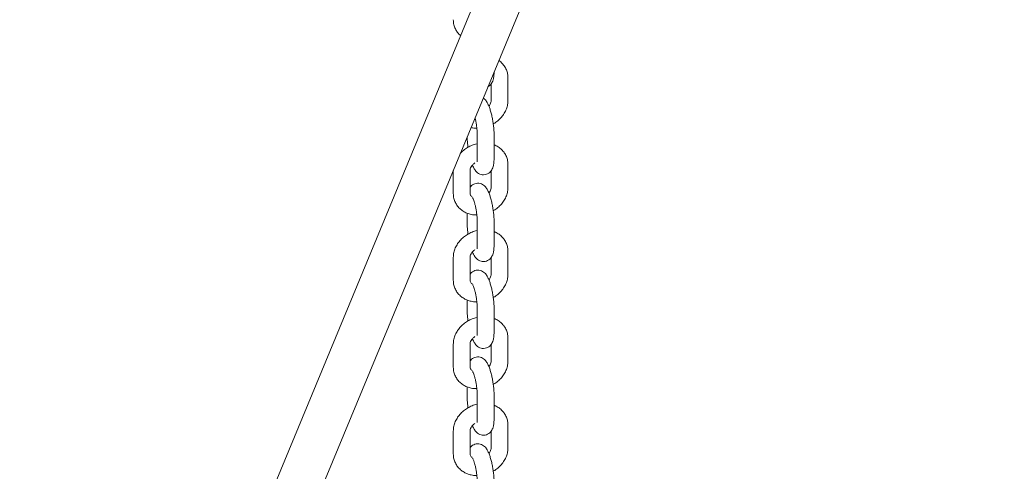
# Model space of a CAD drawing. Units: millimetres. Extents: x 0 to 59.4, y 0 to 42.1.
# Drawn here: x 55.8 to 56.7, y 24.4 to 24.8 of the extents above; entities that cross this region are included whole.
import ezdxf

# ---------------------------------------------------------------- set-up
doc = ezdxf.new("R2010")
doc.units = ezdxf.units.MM

msp = doc.modelspace()

# ---------------------------------------------------------------- linework, layer by layer
at = {"color": 7, "linetype": 'Continuous', "lineweight": 15}
for p, q in [((56.38887, 25.27111), (53.2788, 17.76528)), ((53.31575, 17.74997), (56.42582, 25.2558)), ((56.2044, 24.71696), (56.2044, 24.70197)), ((56.2194, 24.70197), (56.2194, 24.72238)), ((56.19202, 24.67122), (56.19202, 24.65081)), ((56.20702, 24.65081), (56.20702, 24.67122)), ((56.2194, 24.6244), (56.2194, 24.64481)), ((56.17059, 24.63958), (56.17059, 24.61917)), ((56.18559, 24.61917), (56.18559, 24.63958)), ((56.2044, 24.63939), (56.2044, 24.6244)), ((56.18296, 24.6015), (56.18296, 24.59276)), ((56.19202, 24.59365), (56.19202, 24.57324)), ((56.20702, 24.57324), (56.20702, 24.59365)), ((56.2194, 24.54683), (56.2194, 24.56724)), ((56.17059, 24.56201), (56.17059, 24.5416)), ((56.18559, 24.5416), (56.18559, 24.56201)), ((56.2044, 24.56182), (56.2044, 24.54683)), ((56.18296, 24.52393), (56.18296, 24.51518)), ((56.19202, 24.51608), (56.19202, 24.49567)), ((56.20702, 24.49567), (56.20702, 24.51608)), ((56.2194, 24.46926), (56.2194, 24.48967)), ((56.17059, 24.48444), (56.17059, 24.46403)), ((56.18559, 24.46403), (56.18559, 24.48444)), ((56.2044, 24.48425), (56.2044, 24.46926)), ((56.18296, 24.44636), (56.18296, 24.43761)), ((56.19202, 24.43851), (56.19202, 24.4181)), ((56.20702, 24.4181), (56.20702, 24.43851)), ((56.17059, 24.40687), (56.17059, 24.38645)), ((56.18559, 24.38645), (56.18559, 24.40687)), ((56.2044, 24.40668), (56.2044, 24.39168)), ((56.2194, 24.39168), (56.2194, 24.4121))]:
    msp.add_line(p, q, dxfattribs=at)
for points, knots in [([(56.67473, 25.51806), (56.65714, 25.51899), (56.60621, 25.52169), (56.52181, 25.52564), (56.42148, 25.5297), (56.32097, 25.5331), (56.2203, 25.53585), (56.11947, 25.53793), (56.01849, 25.53937), (55.91737, 25.54014), (55.81611, 25.54026), (55.71471, 25.53971), (55.61319, 25.53852), (55.51154, 25.53666), (55.40978, 25.53415), (55.3079, 25.53098), (55.20592, 25.52715), (55.10383, 25.52267), (55.00166, 25.51753), (54.89939, 25.51174), (54.79704, 25.50529), (54.69461, 25.49818), (54.5921, 25.49043), (54.48954, 25.48201), (54.38691, 25.47294), (54.28422, 25.46322), (54.18149, 25.45285), (54.07871, 25.44182), (53.97589, 25.43014), (53.87304, 25.41782), (53.77016, 25.40484), (53.66726, 25.39121), (53.56434, 25.37693), (53.46142, 25.36201), (53.35849, 25.34643), (53.25556, 25.33022), (53.15263, 25.31335), (53.04972, 25.29584), (52.94683, 25.27769), (52.84396, 25.2589), (52.74112, 25.23946), (52.63832, 25.21939), (52.53555, 25.19867), (52.43284, 25.17732), (52.33017, 25.15533), (52.22756, 25.1327), (52.12502, 25.10944), (52.02254, 25.08555), (51.92014, 25.06103), (51.81782, 25.03587), (51.71558, 25.01009), (51.61344, 24.98367), (51.51139, 24.95664), (51.40944, 24.92897), (51.30761, 24.90069), (51.20588, 24.87178), (51.10428, 24.84225), (51.0028, 24.81211), (50.90145, 24.78135), (50.80024, 24.74997), (50.69917, 24.71798), (50.59824, 24.68538), (50.49747, 24.65216), (50.39686, 24.61834), (50.29641, 24.58392), (50.19613, 24.54888), (50.10039, 24.51484), (50.03816, 24.49222), (50.00922, 24.48171)], [0, 0, 0, 0, 0.008067, 0.023357, 0.038648, 0.053938, 0.069229, 0.08452, 0.099811, 0.115102, 0.130393, 0.145684, 0.160975, 0.176266, 0.191557, 0.206848, 0.222139, 0.237431, 0.252722, 0.268013, 0.283305, 0.298596, 0.313887, 0.329179, 0.34447, 0.359762, 0.375053, 0.390345, 0.405636, 0.420928, 0.436219, 0.451511, 0.466802, 0.482094, 0.497385, 0.512677, 0.527968, 0.54326, 0.558551, 0.573843, 0.589135, 0.604426, 0.619718, 0.635009, 0.650301, 0.665592, 0.680884, 0.696175, 0.711467, 0.726758, 0.74205, 0.757342, 0.772633, 0.787925, 0.803216, 0.818508, 0.833799, 0.849091, 0.864382, 0.879674, 0.894965, 0.910257, 0.925548, 0.94084, 0.956131, 0.971423, 0.986714, 1, 1, 1, 1]), ([(50.08544, 24.27294), (50.10278, 24.27925), (50.15313, 24.29758), (50.23664, 24.32747), (50.336, 24.3624), (50.43554, 24.39673), (50.53524, 24.43046), (50.6351, 24.46359), (50.73512, 24.4961), (50.83528, 24.52801), (50.93558, 24.55931), (51.03601, 24.59), (51.13658, 24.62007), (51.23727, 24.64953), (51.33808, 24.67837), (51.43901, 24.70659), (51.54004, 24.73419), (51.64117, 24.76117), (51.7424, 24.78753), (51.84372, 24.81326), (51.94513, 24.83837), (52.04661, 24.86284), (52.14817, 24.88669), (52.2498, 24.90991), (52.35149, 24.9325), (52.45323, 24.95446), (52.55503, 24.97578), (52.65687, 24.99647), (52.75875, 25.01652), (52.86067, 25.03593), (52.96261, 25.0547), (53.06458, 25.07284), (53.16656, 25.09033), (53.26855, 25.10719), (53.37055, 25.1234), (53.47255, 25.13897), (53.57454, 25.15389), (53.67652, 25.16817), (53.77849, 25.1818), (53.88043, 25.19479), (53.98234, 25.20713), (54.08422, 25.21882), (54.18605, 25.22986), (54.28784, 25.24026), (54.38958, 25.25), (54.49126, 25.25909), (54.59288, 25.26754), (54.69443, 25.27533), (54.79591, 25.28247), (54.89731, 25.28896), (54.99862, 25.2948), (55.09983, 25.29998), (55.20096, 25.30451), (55.30198, 25.30839), (55.40289, 25.31161), (55.50369, 25.31419), (55.60436, 25.3161), (55.70492, 25.31737), (55.80534, 25.31798), (55.90562, 25.31793), (56.00577, 25.31724), (56.10576, 25.31589), (56.20561, 25.31388), (56.30529, 25.31122), (56.40481, 25.30791), (56.50416, 25.30394), (56.59013, 25.29996), (56.64295, 25.29718), (56.66276, 25.29614)], [0, 0, 0, 0, 0.008066, 0.023421, 0.038776, 0.054131, 0.069486, 0.084841, 0.100196, 0.115551, 0.130906, 0.146261, 0.161616, 0.176971, 0.192325, 0.20768, 0.223035, 0.23839, 0.253745, 0.2691, 0.284455, 0.29981, 0.315164, 0.330519, 0.345874, 0.361229, 0.376584, 0.391938, 0.407293, 0.422648, 0.438003, 0.453358, 0.468712, 0.484067, 0.499422, 0.514777, 0.530131, 0.545486, 0.560841, 0.576196, 0.59155, 0.606905, 0.62226, 0.637615, 0.65297, 0.668324, 0.683679, 0.699034, 0.714389, 0.729744, 0.745099, 0.760454, 0.775808, 0.791163, 0.806518, 0.821873, 0.837228, 0.852583, 0.867939, 0.883294, 0.898649, 0.914004, 0.929359, 0.944715, 0.96007, 0.975426, 0.990781, 1, 1, 1, 1]), ([(56.17059, 24.77431), (56.17062, 24.77345), (56.17071, 24.77129), (56.17155, 24.76792), (56.17323, 24.76446), (56.17514, 24.76183), (56.17664, 24.76059), (56.17716, 24.76017)], [0, 0, 0, 0, 0.1593426, 0.4013342, 0.6402072, 0.8766474, 1, 1, 1, 1]), ([(56.2194, 24.72238), (56.21936, 24.72324), (56.21928, 24.72541), (56.21843, 24.72876), (56.21678, 24.73226), (56.2144, 24.73525), (56.21249, 24.73713), (56.21129, 24.73781), (56.21121, 24.73786)], [0, 0, 0, 0, 0.141058, 0.35528, 0.566742, 0.77605, 0.984771, 1, 1, 1, 1]), ([(56.2015, 24.71443), (56.20175, 24.71454), (56.20267, 24.71495), (56.20388, 24.71616), (56.20508, 24.71779), (56.20591, 24.71965), (56.20654, 24.72191), (56.20692, 24.72451), (56.20697, 24.72669), (56.207, 24.72768)], [0, 0, 0, 0, 0.046609, 0.1717, 0.29621, 0.430608, 0.592231, 0.813407, 1, 1, 1, 1]), ([(56.20702, 24.67122), (56.20702, 24.67185), (56.207, 24.67369), (56.20679, 24.67697), (56.20634, 24.68102), (56.20569, 24.68507), (56.20488, 24.68899), (56.20393, 24.69269), (56.20281, 24.69611), (56.20154, 24.69914), (56.20015, 24.70146), (56.19874, 24.7032), (56.19769, 24.70393), (56.19727, 24.70422)], [0, 0, 0, 0, 0.053379, 0.157359, 0.258785, 0.359123, 0.45957, 0.560956, 0.664905, 0.774893, 0.885104, 0.954514, 1, 1, 1, 1]), ([(56.2044, 24.70197), (56.20439, 24.70176), (56.20437, 24.70111), (56.20398, 24.69973), (56.20326, 24.69822), (56.20248, 24.69739), (56.20229, 24.69719)], [0, 0, 0, 0, 0.16345, 0.51327, 0.884393, 1, 1, 1, 1]), ([(56.20627, 24.68126), (56.20639, 24.68132), (56.20786, 24.68204), (56.21037, 24.68398), (56.21361, 24.68705), (56.21622, 24.69062), (56.21812, 24.69449), (56.21921, 24.69833), (56.21934, 24.70084), (56.2194, 24.70197)], [0, 0, 0, 0, 0.015277, 0.184139, 0.353721, 0.523785, 0.693661, 0.862207, 1, 1, 1, 1]), ([(56.19002, 24.68646), (56.1901, 24.68613), (56.19043, 24.68488), (56.19093, 24.68233), (56.19146, 24.67902), (56.19183, 24.67572), (56.192, 24.67309), (56.19202, 24.67172), (56.19202, 24.67122)], [0, 0, 0, 0, 0.068981, 0.270227, 0.475512, 0.68185, 0.885947, 1, 1, 1, 1]), ([(56.1864, 24.67799), (56.18751, 24.67774), (56.18921, 24.67735), (56.19099, 24.6774), (56.19162, 24.67742)], [0, 0, 0, 0, 0.648842, 1, 1, 1, 1]), ([(56.19202, 24.66353), (56.19189, 24.66351), (56.19031, 24.66327), (56.18734, 24.66217), (56.1833, 24.66021), (56.17966, 24.65769), (56.17769, 24.65565), (56.17674, 24.65466)], [0, 0, 0, 0, 0.022304, 0.269879, 0.518698, 0.768624, 1, 1, 1, 1]), ([(56.18297, 24.66971), (56.18298, 24.66929), (56.183, 24.66765), (56.18322, 24.66458), (56.18348, 24.66179), (56.18371, 24.66036), (56.18372, 24.66029)], [0, 0, 0, 0, 0.145951, 0.56713, 0.977962, 1, 1, 1, 1]), ([(56.2194, 24.64481), (56.21936, 24.64567), (56.21928, 24.64784), (56.21843, 24.65119), (56.21677, 24.65468), (56.21444, 24.65773), (56.21151, 24.66022), (56.20899, 24.66181), (56.20738, 24.66235), (56.20702, 24.66248)], [0, 0, 0, 0, 0.112363, 0.283008, 0.451453, 0.618183, 0.784446, 0.951914, 1, 1, 1, 1]), ([(56.18559, 24.63958), (56.1856, 24.63979), (56.18562, 24.64044), (56.18598, 24.64183), (56.18704, 24.64373), (56.18843, 24.64537), (56.18956, 24.64616), (56.18994, 24.64643)], [0, 0, 0, 0, 0.114733, 0.360289, 0.620798, 0.871506, 1, 1, 1, 1]), ([(56.1877, 24.64436), (56.18796, 24.64372), (56.18864, 24.64202), (56.18982, 24.64009), (56.19141, 24.63823), (56.19316, 24.63689), (56.1953, 24.63596), (56.19771, 24.63565), (56.20014, 24.63605), (56.20225, 24.63711), (56.20389, 24.63857), (56.20507, 24.64023), (56.20591, 24.64208), (56.20654, 24.64434), (56.20694, 24.64715), (56.207, 24.64957), (56.20702, 24.65081)], [0, 0, 0, 0, 0.063319, 0.168154, 0.234177, 0.296343, 0.357932, 0.419988, 0.482541, 0.544389, 0.601497, 0.658339, 0.719695, 0.793481, 0.894454, 1, 1, 1, 1]), ([(56.19202, 24.65081), (56.19202, 24.65039), (56.19201, 24.6493), (56.19191, 24.64804), (56.19176, 24.64721), (56.19176, 24.64721), (56.19176, 24.64721)], [0, 0, 0, 0, 0.215336, 0.54859, 0.837002, 1, 1, 1, 1]), ([(56.20702, 24.59365), (56.20702, 24.59428), (56.207, 24.59612), (56.20679, 24.5994), (56.20634, 24.60345), (56.20569, 24.60749), (56.20488, 24.61142), (56.20393, 24.61512), (56.20281, 24.61854), (56.20153, 24.62157), (56.20017, 24.6239), (56.19857, 24.62575), (56.19683, 24.62709), (56.19469, 24.62802), (56.19228, 24.62833), (56.18985, 24.62793), (56.18775, 24.62687), (56.18632, 24.62566), (56.18577, 24.62486), (56.18559, 24.62459)], [0, 0, 0, 0, 0.038952, 0.114827, 0.188839, 0.262058, 0.335355, 0.409338, 0.485191, 0.565451, 0.645874, 0.696523, 0.744213, 0.791461, 0.839067, 0.887053, 0.9345, 0.978309, 1, 1, 1, 1]), ([(56.17059, 24.61917), (56.17062, 24.61831), (56.17071, 24.61614), (56.17155, 24.61279), (56.17322, 24.6093), (56.17555, 24.60626), (56.17846, 24.60373), (56.18185, 24.60177), (56.18565, 24.60045), (56.18896, 24.59979), (56.19099, 24.59983), (56.19162, 24.59984)], [0, 0, 0, 0, 0.081956, 0.206421, 0.329283, 0.450893, 0.572163, 0.694311, 0.818199, 0.94414, 1, 1, 1, 1]), ([(56.18753, 24.61588), (56.18719, 24.61612), (56.18639, 24.61668), (56.18584, 24.61764), (56.1856, 24.6185), (56.18559, 24.61911), (56.18559, 24.61917)], [0, 0, 0, 0, 0.25515, 0.591346, 0.957822, 1, 1, 1, 1]), ([(56.2044, 24.6244), (56.20439, 24.62419), (56.20437, 24.62354), (56.20398, 24.62216), (56.20326, 24.62065), (56.20248, 24.61982), (56.20229, 24.61962)], [0, 0, 0, 0, 0.16345, 0.51327, 0.884393, 1, 1, 1, 1]), ([(56.20627, 24.60369), (56.20639, 24.60375), (56.20786, 24.60447), (56.21037, 24.60641), (56.21361, 24.60948), (56.21622, 24.61305), (56.21812, 24.61692), (56.21921, 24.62076), (56.21934, 24.62327), (56.2194, 24.6244)], [0, 0, 0, 0, 0.015277, 0.184139, 0.353721, 0.523785, 0.693661, 0.862207, 1, 1, 1, 1]), ([(56.18784, 24.61521), (56.18787, 24.61517), (56.18793, 24.61508), (56.18835, 24.61424), (56.18891, 24.61279), (56.18959, 24.61064), (56.19029, 24.60792), (56.19093, 24.60478), (56.19146, 24.60144), (56.19183, 24.59815), (56.192, 24.59552), (56.19202, 24.59415), (56.19202, 24.59365)], [0, 0, 0, 0, 0.064197, 0.143813, 0.23682, 0.341627, 0.454666, 0.572543, 0.692787, 0.813647, 0.933194, 1, 1, 1, 1]), ([(56.18296, 24.59276), (56.18297, 24.59213), (56.18299, 24.59029), (56.18321, 24.58701), (56.18348, 24.58421), (56.18371, 24.58279), (56.18372, 24.58272)], [0, 0, 0, 0, 0.202022, 0.595549, 0.979408, 1, 1, 1, 1]), ([(56.19202, 24.58595), (56.19189, 24.58593), (56.19031, 24.5857), (56.18734, 24.58459), (56.18329, 24.58265), (56.1796, 24.58003), (56.17639, 24.57692), (56.17377, 24.57336), (56.17187, 24.56949), (56.17077, 24.56565), (56.17065, 24.56314), (56.17059, 24.56201)], [0, 0, 0, 0, 0.011287, 0.136568, 0.262479, 0.38895, 0.515961, 0.643332, 0.770563, 0.896798, 1, 1, 1, 1]), ([(56.2194, 24.56724), (56.21936, 24.5681), (56.21928, 24.57027), (56.21843, 24.57362), (56.21677, 24.5771), (56.21444, 24.58016), (56.21151, 24.58265), (56.20899, 24.58424), (56.20738, 24.58478), (56.20702, 24.5849)], [0, 0, 0, 0, 0.112363, 0.283008, 0.451453, 0.618183, 0.784446, 0.951914, 1, 1, 1, 1]), ([(56.1877, 24.56679), (56.18796, 24.56615), (56.18864, 24.56445), (56.18982, 24.56251), (56.19141, 24.56066), (56.19316, 24.55931), (56.1953, 24.55839), (56.19771, 24.55808), (56.20014, 24.55848), (56.20225, 24.55953), (56.20389, 24.56099), (56.20507, 24.56266), (56.20591, 24.56451), (56.20654, 24.56677), (56.20694, 24.56958), (56.207, 24.572), (56.20702, 24.57324)], [0, 0, 0, 0, 0.063319, 0.168154, 0.234177, 0.296343, 0.357932, 0.419988, 0.482541, 0.544389, 0.601497, 0.658339, 0.719695, 0.793481, 0.894454, 1, 1, 1, 1]), ([(56.19202, 24.57324), (56.19202, 24.57281), (56.19201, 24.57173), (56.19191, 24.57047), (56.19176, 24.56964), (56.19176, 24.56964), (56.19176, 24.56964)], [0, 0, 0, 0, 0.215336, 0.54859, 0.837002, 1, 1, 1, 1]), ([(56.18559, 24.56201), (56.1856, 24.56222), (56.18562, 24.56287), (56.18598, 24.56426), (56.18704, 24.56616), (56.18843, 24.5678), (56.18956, 24.56859), (56.18994, 24.56886)], [0, 0, 0, 0, 0.114733, 0.360289, 0.620798, 0.871506, 1, 1, 1, 1]), ([(56.20702, 24.51608), (56.20702, 24.51671), (56.207, 24.51855), (56.20679, 24.52183), (56.20634, 24.52588), (56.20569, 24.52992), (56.20488, 24.53385), (56.20393, 24.53755), (56.20281, 24.54097), (56.20153, 24.54399), (56.20017, 24.54633), (56.19857, 24.54818), (56.19683, 24.54952), (56.19469, 24.55045), (56.19228, 24.55076), (56.18985, 24.55036), (56.18775, 24.5493), (56.18632, 24.54809), (56.18577, 24.54728), (56.18559, 24.54702)], [0, 0, 0, 0, 0.038952, 0.114827, 0.188839, 0.262058, 0.335355, 0.409338, 0.485191, 0.565451, 0.645874, 0.696523, 0.744213, 0.791461, 0.839067, 0.887053, 0.9345, 0.978309, 1, 1, 1, 1]), ([(56.2044, 24.54683), (56.20439, 24.54662), (56.20437, 24.54597), (56.20398, 24.54459), (56.20326, 24.54308), (56.20248, 24.54225), (56.20229, 24.54205)], [0, 0, 0, 0, 0.16345, 0.51327, 0.884393, 1, 1, 1, 1]), ([(56.20627, 24.52612), (56.20639, 24.52618), (56.20786, 24.5269), (56.21037, 24.52884), (56.21361, 24.53191), (56.21622, 24.53548), (56.21812, 24.53935), (56.21921, 24.54319), (56.21934, 24.5457), (56.2194, 24.54683)], [0, 0, 0, 0, 0.015277, 0.184139, 0.353721, 0.523785, 0.693661, 0.862207, 1, 1, 1, 1]), ([(56.17059, 24.5416), (56.17062, 24.54074), (56.17071, 24.53857), (56.17155, 24.53521), (56.17322, 24.53173), (56.17555, 24.52869), (56.17846, 24.52616), (56.18185, 24.52419), (56.18565, 24.52288), (56.18896, 24.52222), (56.19099, 24.52226), (56.19162, 24.52227)], [0, 0, 0, 0, 0.081956, 0.206421, 0.329283, 0.450893, 0.572163, 0.694311, 0.818199, 0.94414, 1, 1, 1, 1]), ([(56.18753, 24.53831), (56.18719, 24.53855), (56.18639, 24.53911), (56.18584, 24.54006), (56.1856, 24.54093), (56.18559, 24.54154), (56.18559, 24.5416)], [0, 0, 0, 0, 0.2551502, 0.5913459, 0.9578218, 1, 1, 1, 1]), ([(56.18784, 24.53764), (56.18787, 24.5376), (56.18793, 24.53751), (56.18835, 24.53667), (56.18891, 24.53521), (56.18959, 24.53307), (56.19029, 24.53034), (56.19093, 24.52721), (56.19146, 24.52387), (56.19183, 24.52058), (56.192, 24.51795), (56.19202, 24.51657), (56.19202, 24.51608)], [0, 0, 0, 0, 0.064197, 0.143813, 0.23682, 0.341627, 0.454666, 0.572543, 0.692787, 0.813647, 0.933194, 1, 1, 1, 1]), ([(56.18296, 24.51518), (56.18297, 24.51456), (56.18299, 24.51272), (56.18321, 24.50944), (56.18348, 24.50664), (56.18371, 24.50522), (56.18372, 24.50515)], [0, 0, 0, 0, 0.202022, 0.595549, 0.979408, 1, 1, 1, 1]), ([(56.19202, 24.50838), (56.19189, 24.50836), (56.19031, 24.50812), (56.18734, 24.50702), (56.18329, 24.50507), (56.1796, 24.50246), (56.17639, 24.49935), (56.17377, 24.49579), (56.17187, 24.49192), (56.17077, 24.48808), (56.17065, 24.48557), (56.17059, 24.48444)], [0, 0, 0, 0, 0.011287, 0.136568, 0.262479, 0.38895, 0.515961, 0.643332, 0.770563, 0.896798, 1, 1, 1, 1]), ([(56.2194, 24.48967), (56.21936, 24.49053), (56.21928, 24.49269), (56.21843, 24.49605), (56.21677, 24.49953), (56.21444, 24.50259), (56.21151, 24.50508), (56.20899, 24.50667), (56.20738, 24.50721), (56.20702, 24.50733)], [0, 0, 0, 0, 0.112363, 0.283008, 0.451453, 0.618183, 0.784446, 0.951914, 1, 1, 1, 1]), ([(56.1877, 24.48922), (56.18796, 24.48858), (56.18864, 24.48688), (56.18982, 24.48494), (56.19141, 24.48309), (56.19316, 24.48174), (56.1953, 24.48082), (56.19771, 24.4805), (56.20014, 24.48091), (56.20225, 24.48196), (56.20389, 24.48342), (56.20507, 24.48509), (56.20591, 24.48694), (56.20654, 24.4892), (56.20694, 24.49201), (56.207, 24.49443), (56.20702, 24.49567)], [0, 0, 0, 0, 0.063319, 0.168154, 0.234177, 0.296343, 0.357932, 0.419988, 0.482541, 0.544389, 0.601497, 0.658339, 0.719695, 0.793481, 0.894454, 1, 1, 1, 1]), ([(56.19202, 24.49567), (56.19202, 24.49524), (56.19201, 24.49416), (56.19191, 24.49289), (56.19176, 24.49207), (56.19176, 24.49207), (56.19176, 24.49207)], [0, 0, 0, 0, 0.215336, 0.54859, 0.837002, 1, 1, 1, 1]), ([(56.18559, 24.48444), (56.1856, 24.48465), (56.18562, 24.4853), (56.18598, 24.48669), (56.18704, 24.48859), (56.18843, 24.49023), (56.18956, 24.49102), (56.18994, 24.49128)], [0, 0, 0, 0, 0.114733, 0.360289, 0.620798, 0.871506, 1, 1, 1, 1]), ([(56.20702, 24.43851), (56.20702, 24.43913), (56.207, 24.44097), (56.20679, 24.44426), (56.20634, 24.44831), (56.20569, 24.45235), (56.20488, 24.45627), (56.20393, 24.45998), (56.20281, 24.4634), (56.20153, 24.46642), (56.20017, 24.46876), (56.19857, 24.47061), (56.19683, 24.47195), (56.19469, 24.47288), (56.19228, 24.47319), (56.18985, 24.47278), (56.18775, 24.47173), (56.18632, 24.47052), (56.18577, 24.46971), (56.18559, 24.46945)], [0, 0, 0, 0, 0.038952, 0.114827, 0.188839, 0.262058, 0.335355, 0.409338, 0.485191, 0.565451, 0.645874, 0.696523, 0.744213, 0.791461, 0.839067, 0.887053, 0.9345, 0.978309, 1, 1, 1, 1]), ([(56.2044, 24.46926), (56.20439, 24.46905), (56.20437, 24.4684), (56.20398, 24.46701), (56.20326, 24.46551), (56.20248, 24.46468), (56.20229, 24.46448)], [0, 0, 0, 0, 0.16345, 0.51327, 0.884393, 1, 1, 1, 1]), ([(56.20627, 24.44854), (56.20639, 24.4486), (56.20786, 24.44933), (56.21037, 24.45127), (56.21361, 24.45434), (56.21622, 24.45791), (56.21812, 24.46178), (56.21921, 24.46562), (56.21934, 24.46813), (56.2194, 24.46926)], [0, 0, 0, 0, 0.015277, 0.184139, 0.353721, 0.523785, 0.693661, 0.862207, 1, 1, 1, 1]), ([(56.17059, 24.46403), (56.17062, 24.46317), (56.17071, 24.461), (56.17155, 24.45764), (56.17322, 24.45416), (56.17555, 24.45111), (56.17846, 24.44859), (56.18185, 24.44662), (56.18565, 24.44531), (56.18896, 24.44465), (56.19099, 24.44469), (56.19162, 24.4447)], [0, 0, 0, 0, 0.081956, 0.206421, 0.329283, 0.450893, 0.572163, 0.694311, 0.818199, 0.94414, 1, 1, 1, 1]), ([(56.18753, 24.46074), (56.18719, 24.46098), (56.18639, 24.46154), (56.18584, 24.46249), (56.1856, 24.46336), (56.18559, 24.46396), (56.18559, 24.46403)], [0, 0, 0, 0, 0.25515, 0.591346, 0.957822, 1, 1, 1, 1]), ([(56.18784, 24.46007), (56.18787, 24.46003), (56.18793, 24.45994), (56.18835, 24.4591), (56.18891, 24.45764), (56.18959, 24.4555), (56.19029, 24.45277), (56.19093, 24.44964), (56.19146, 24.4463), (56.19183, 24.44301), (56.192, 24.44038), (56.19202, 24.439), (56.19202, 24.43851)], [0, 0, 0, 0, 0.064197, 0.143813, 0.23682, 0.341627, 0.454666, 0.572543, 0.692787, 0.813647, 0.933194, 1, 1, 1, 1]), ([(56.18296, 24.43761), (56.18297, 24.43699), (56.18299, 24.43515), (56.18321, 24.43187), (56.18348, 24.42907), (56.18371, 24.42765), (56.18372, 24.42758)], [0, 0, 0, 0, 0.202022, 0.595549, 0.979408, 1, 1, 1, 1]), ([(56.19202, 24.43081), (56.19189, 24.43079), (56.19031, 24.43055), (56.18734, 24.42945), (56.18329, 24.4275), (56.1796, 24.42489), (56.17639, 24.42177), (56.17377, 24.41822), (56.17187, 24.41435), (56.17077, 24.41051), (56.17065, 24.408), (56.17059, 24.40687)], [0, 0, 0, 0, 0.011287, 0.136568, 0.262479, 0.38895, 0.515961, 0.643332, 0.770563, 0.896798, 1, 1, 1, 1]), ([(56.2194, 24.4121), (56.21936, 24.41296), (56.21928, 24.41512), (56.21843, 24.41848), (56.21677, 24.42196), (56.21444, 24.42502), (56.21151, 24.42751), (56.20899, 24.4291), (56.20738, 24.42964), (56.20702, 24.42976)], [0, 0, 0, 0, 0.112363, 0.283008, 0.451453, 0.618183, 0.784446, 0.951914, 1, 1, 1, 1]), ([(56.1877, 24.41165), (56.18796, 24.41101), (56.18864, 24.40931), (56.18982, 24.40737), (56.19141, 24.40551), (56.19316, 24.40417), (56.1953, 24.40324), (56.19771, 24.40293), (56.20014, 24.40334), (56.20225, 24.40439), (56.20389, 24.40585), (56.20507, 24.40751), (56.20591, 24.40936), (56.20654, 24.41163), (56.20694, 24.41444), (56.207, 24.41686), (56.20702, 24.4181)], [0, 0, 0, 0, 0.063319, 0.168154, 0.234177, 0.296343, 0.357932, 0.419988, 0.482541, 0.544389, 0.601497, 0.658339, 0.719695, 0.793481, 0.894454, 1, 1, 1, 1]), ([(56.19202, 24.4181), (56.19202, 24.41767), (56.19201, 24.41659), (56.19191, 24.41532), (56.19176, 24.4145), (56.19176, 24.4145), (56.19176, 24.4145)], [0, 0, 0, 0, 0.215336, 0.54859, 0.837002, 1, 1, 1, 1]), ([(56.18559, 24.40687), (56.1856, 24.40708), (56.18562, 24.40773), (56.18598, 24.40912), (56.18704, 24.41102), (56.18843, 24.41266), (56.18956, 24.41345), (56.18994, 24.41371)], [0, 0, 0, 0, 0.114733, 0.360289, 0.620798, 0.871506, 1, 1, 1, 1]), ([(56.20702, 24.36094), (56.20702, 24.36156), (56.207, 24.3634), (56.20679, 24.36669), (56.20634, 24.37074), (56.20569, 24.37478), (56.20488, 24.3787), (56.20393, 24.38241), (56.20281, 24.38583), (56.20153, 24.38885), (56.20017, 24.39119), (56.19857, 24.39304), (56.19683, 24.39438), (56.19469, 24.39531), (56.19228, 24.39562), (56.18985, 24.39521), (56.18775, 24.39416), (56.18632, 24.39295), (56.18577, 24.39214), (56.18559, 24.39187)], [0, 0, 0, 0, 0.038952, 0.114827, 0.188839, 0.262058, 0.335355, 0.409338, 0.485191, 0.565451, 0.645874, 0.696523, 0.744213, 0.791461, 0.839067, 0.887053, 0.9345, 0.978309, 1, 1, 1, 1]), ([(56.2044, 24.39168), (56.20439, 24.39148), (56.20437, 24.39082), (56.20398, 24.38944), (56.20326, 24.38794), (56.20248, 24.3871), (56.20229, 24.38691)], [0, 0, 0, 0, 0.16345, 0.51327, 0.884393, 1, 1, 1, 1]), ([(56.20627, 24.37097), (56.20639, 24.37103), (56.20786, 24.37175), (56.21037, 24.3737), (56.21361, 24.37677), (56.21622, 24.38033), (56.21812, 24.38421), (56.21921, 24.38805), (56.21934, 24.39056), (56.2194, 24.39168)], [0, 0, 0, 0, 0.015277, 0.184139, 0.353721, 0.523785, 0.693661, 0.862207, 1, 1, 1, 1]), ([(56.17059, 24.38645), (56.17062, 24.38559), (56.17071, 24.38343), (56.17155, 24.38007), (56.17322, 24.37659), (56.17555, 24.37354), (56.17846, 24.37102), (56.18185, 24.36905), (56.18565, 24.36774), (56.18896, 24.36708), (56.19099, 24.36712), (56.19162, 24.36713)], [0, 0, 0, 0, 0.081956, 0.206421, 0.329283, 0.450893, 0.572163, 0.694311, 0.818199, 0.94414, 1, 1, 1, 1]), ([(56.18753, 24.38317), (56.18719, 24.38341), (56.18639, 24.38396), (56.18584, 24.38492), (56.1856, 24.38579), (56.18559, 24.38639), (56.18559, 24.38645)], [0, 0, 0, 0, 0.25515, 0.591346, 0.957822, 1, 1, 1, 1]), ([(56.18784, 24.3825), (56.18787, 24.38246), (56.18793, 24.38237), (56.18835, 24.38153), (56.18891, 24.38007), (56.18959, 24.37793), (56.19029, 24.3752), (56.19093, 24.37206), (56.19146, 24.36873), (56.19183, 24.36544), (56.192, 24.36281), (56.19202, 24.36143), (56.19202, 24.36094)], [0, 0, 0, 0, 0.064197, 0.143813, 0.23682, 0.341627, 0.454666, 0.572543, 0.692787, 0.813647, 0.933194, 1, 1, 1, 1])]:
    msp.add_open_spline(points, degree=3, knots=knots, dxfattribs=at)

doc.saveas('drawing.dxf')
